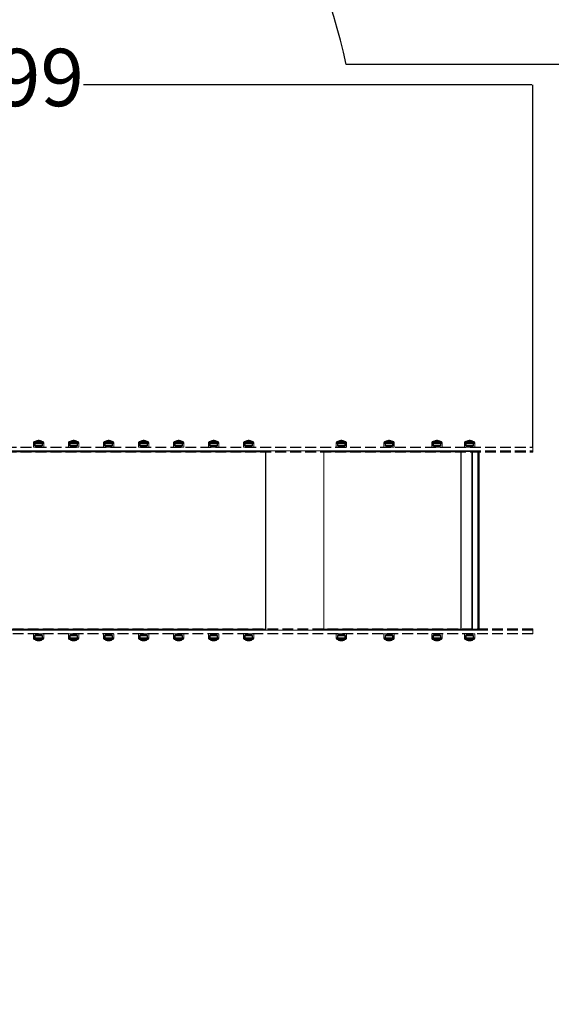
# Model space of a CAD drawing. Units: millimetres. Extents: x -835 to 6394, y -221 to 6979.
# Drawn here: x 3053 to 4442, y 1781 to 4354 of the extents above; entities that cross this region are included whole.
import ezdxf

# ---------------------------------------------------------------- set-up
doc = ezdxf.new("R2010")
doc.units = ezdxf.units.MM
doc.linetypes.add('Dot & Dashed', pattern=[67.027776, 35.277777, -17.638888, 0, -14.111111])
doc.linetypes.add('Hidden Line', pattern=[39.122222, 28.222222, -10.9])
for name, color, linetype in [('Dimensions', 7, 'Continuous'), ('Interior - Furniture', 7, 'Continuous'), ('Safetyarea', 131, 'Continuous'), ('Structural - Bearing', 7, 'Continuous')]:
    doc.layers.add(name, color=color, linetype=linetype)
for name, color, linetype, lineweight in [('Interior - Furniture _Pen_No__87', 7, 'Continuous', 20), ('Interior - Furniture _Pen_No__89', 7, 'Continuous', 20), ('Interior - Furniture _Pen_No__90', 7, 'Continuous', 20), ('Structural - Bearing_Pen_No__69', 7, 'Continuous', 20), ('Structural - Bearing_Pen_No__90', 7, 'Continuous', 20)]:
    doc.layers.add(name, color=color, linetype=linetype, lineweight=lineweight)
doc.styles.get("Standard").update_dxf_attribs({"font": 'arial.ttf'})
doc.dimstyles.new('Leikkiset keinu', dxfattribs={"dimtxt": 150, "dimasz": 2.5, "dimexe": 0.06, "dimexo": 0.625, "dimtad": 0, "dimtih": 1, "dimtoh": 1, "dimdec": 0, "dimtxsty": 'Standard', "dimcen": 2.5, "dimadec": 0, "dimazin": 0, "dimtfac": 1, "dimtmove": 0, "dimatfit": 3, "dimfxl": 1, "dimarcsym": 0})

# ---------------------------------------------------------------- blocks, each defined once
blk = doc.blocks.new('00_100101_mice_black')
at = {"layer": 'Interior - Furniture _Pen_No__87', "linetype": 'Continuous'}
for p, q in [((0.1, 10.8), (0, 9.8)), ((0.4, 9.8), (0, 9.8)), ((0, 9.8), (0, 0)), ((0.4, 0), (0, 0)), ((0.4, 11.9), (0.1, 10.8)), ((0.5, 10.8), (0.1, 10.8)), ((0.8, 12.7), (0.4, 11.9)), ((0.8, 11.9), (0.4, 11.9)), ((1.2, 9.8), (0.4, 9.8)), ((1.2, 0), (0.4, 0)), ((1.3, 10.8), (0.5, 10.8)), ((1.5, 13.8), (0.8, 12.7)), ((1.2, 12.7), (0.8, 12.7)), ((1.6, 11.9), (0.8, 11.9)), ((1.9, 12.7), (1.2, 12.7)), ((2.4, 9.8), (1.2, 9.8)), ((2.4, 0), (1.2, 0)), ((2.5, 10.8), (1.3, 10.8)), ((2.3, 14.5), (1.5, 13.8)), ((1.9, 13.8), (1.5, 13.8)), ((2.7, 11.9), (1.6, 11.9)), ((2.6, 13.8), (1.9, 13.8)), ((3, 12.7), (1.9, 12.7)), ((3, 15), (2.3, 14.5)), ((2.7, 14.5), (2.3, 14.5)), ((3.9, 9.8), (2.4, 9.8)), ((3.9, 0), (2.4, 0)), ((4, 10.8), (2.5, 10.8)), ((3.7, 13.8), (2.6, 13.8)), ((3.3, 14.5), (2.7, 14.5)), ((4.2, 11.9), (2.7, 11.9)), ((3, 3.8), (3, 15)), ((3.3, 15), (3, 15)), ((4.5, 12.7), (3, 12.7)), ((3.3, 3.8), (3, 3.8)), ((3.9, 15), (3.3, 15)), ((4.3, 14.5), (3.3, 14.5)), ((3.9, 3.8), (3.3, 3.8)), ((5, 15.8), (3.7, 15)), ((4, 15), (3.7, 15)), ((3.7, 15), (3.7, 5.3)), ((5, 13.8), (3.7, 13.8)), ((3.7, 5.3), (4.4, 4.6)), ((4, 5.3), (3.7, 5.3)), ((4.8, 15), (3.9, 15)), ((5.7, 9.8), (3.9, 9.8)), ((4.9, 3.8), (3.9, 3.8)), ((5.7, 0), (3.9, 0)), ((4.5, 15), (4, 15)), ((5.8, 10.8), (4, 10.8)), ((4.5, 5.3), (4, 5.3)), ((5.9, 11.9), (4.2, 11.9)), ((4.3, 15), (5.5, 15.6)), ((4.4, 4.6), (4.3, 15)), ((5.6, 14.5), (4.3, 14.5)), ((4.6, 4.6), (4.4, 4.6)), ((5.4, 15), (4.5, 15)), ((6.2, 12.7), (4.5, 12.7)), ((5.4, 5.3), (4.5, 5.3)), ((4.5, 2.3), (4.5, 3.8)), ((4.8, 2.3), (4.5, 2.3)), ((5.2, 4.6), (4.6, 4.6)), ((6, 15), (4.8, 15)), ((5.3, 2.3), (4.8, 2.3)), ((6, 3.8), (4.9, 3.8)), ((6.9, 16.8), (5, 15.8)), ((5.3, 15.8), (5, 15.8)), ((6.6, 13.8), (5, 13.8)), ((6, 4.6), (5.2, 4.6)), ((5.8, 15.8), (5.3, 15.8)), ((6.1, 2.3), (5.3, 2.3)), ((6.5, 15), (5.4, 15)), ((6.5, 5.3), (5.4, 5.3)), ((5.5, 15.6), (6.9, 16.3)), ((5.7, 15.6), (5.5, 15.6)), ((7.1, 14.5), (5.6, 14.5)), ((6.2, 15.6), (5.7, 15.6)), ((7.8, 9.8), (5.7, 9.8)), ((7.8, 0), (5.7, 0)), ((6.5, 15.8), (5.8, 15.8)), ((7.8, 10.8), (5.8, 10.8)), ((7.9, 11.9), (5.9, 11.9)), ((7.4, 15), (6, 15)), ((7, 4.6), (6, 4.6)), ((7.5, 3.8), (6, 3.8)), ((7.1, 2.3), (6.1, 2.3)), ((6.9, 15.6), (6.2, 15.6)), ((8.1, 12.7), (6.2, 12.7)), ((7.5, 15.8), (6.5, 15.8)), ((7.8, 15), (6.5, 15)), ((7.8, 5.3), (6.5, 5.3)), ((8.4, 13.8), (6.6, 13.8)), ((9.5, 17.7), (6.9, 16.8)), ((6.9, 16.3), (8.9, 17)), ((7.1, 16.8), (6.9, 16.8)), ((7.1, 16.3), (6.9, 16.3)), ((7.8, 15.6), (6.9, 15.6)), ((8.2, 4.6), (7, 4.6)), ((7.5, 16.8), (7.1, 16.8)), ((7.5, 16.3), (7.1, 16.3)), ((8.8, 14.5), (7.1, 14.5)), ((8.3, 2.3), (7.1, 2.3)), ((9, 15), (7.4, 15)), ((8.1, 16.8), (7.5, 16.8)), ((8.1, 16.3), (7.5, 16.3)), ((8.6, 15.8), (7.5, 15.8)), ((9, 3.8), (7.5, 3.8)), ((8.9, 15.6), (7.8, 15.6)), ((9.3, 15), (7.8, 15)), ((10, 10.8), (7.8, 10.8)), ((10, 9.8), (7.8, 9.8)), ((9.3, 5.3), (7.8, 5.3)), ((10, 0), (7.8, 0)), ((10.1, 11.9), (7.9, 11.9)), ((8.8, 16.8), (8.1, 16.8)), ((8.8, 16.3), (8.1, 16.3)), ((10.2, 12.7), (8.1, 12.7)), ((9.6, 4.6), (8.2, 4.6)), ((9.7, 2.3), (8.3, 2.3)), ((10.4, 13.8), (8.4, 13.8)), ((9.9, 15.8), (8.6, 15.8)), ((9.7, 16.8), (8.8, 16.8)), ((9.7, 16.3), (8.8, 16.3)), ((10.6, 14.5), (8.8, 14.5)), ((8.9, 17), (11.2, 17.5)), ((9, 17), (8.9, 17)), ((10.1, 15.6), (8.9, 15.6)), ((9.3, 17), (9, 17)), ((10.8, 15), (9, 15)), ((10.8, 3.8), (9, 3.8)), ((9.2, 0), (9.2, 2.3)), ((9.7, 17), (9.3, 17)), ((10.9, 15), (9.3, 15)), ((10.9, 5.3), (9.3, 5.3)), ((12.2, 18.3), (9.5, 17.7)), ((9.7, 17.7), (9.5, 17.7)), ((11.1, 4.6), (9.6, 4.6)), ((9.9, 17.7), (9.7, 17.7)), ((10.2, 17), (9.7, 17)), ((10.7, 16.8), (9.7, 16.8)), ((10.7, 16.3), (9.7, 16.3)), ((11.2, 2.3), (9.7, 2.3)), ((10.2, 17.7), (9.9, 17.7)), ((11.3, 15.8), (9.9, 15.8)), ((12.3, 10.8), (10, 10.8)), ((12.3, 9.8), (10, 9.8)), ((12.3, 0), (10, 0)), ((11.4, 15.6), (10.1, 15.6)), ((12.4, 11.9), (10.1, 11.9)), ((10.7, 17.7), (10.2, 17.7)), ((10.8, 17), (10.2, 17)), ((12.4, 12.7), (10.2, 12.7)), ((12.5, 13.8), (10.4, 13.8)), ((12.5, 14.5), (10.6, 14.5)), ((11.2, 17.7), (10.7, 17.7)), ((11.8, 16.8), (10.7, 16.8)), ((11.8, 16.3), (10.7, 16.3)), ((11.5, 17), (10.8, 17)), ((12.6, 15), (10.8, 15)), ((12.6, 3.8), (10.8, 3.8)), ((12.6, 15), (10.9, 15)), ((12.6, 5.3), (10.9, 5.3)), ((12.7, 4.6), (11.1, 4.6)), ((11.2, 17.6), (12.5, 17.7)), ((11.8, 17.7), (11.2, 17.7)), ((11.2, 17.5), (11.2, 17.5)), ((11.4, 17.5), (11.2, 17.5)), ((12.7, 2.3), (11.2, 2.3)), ((12.8, 15.8), (11.3, 15.8)), ((11.6, 17.5), (11.4, 17.5)), ((12.8, 15.6), (11.4, 15.6)), ((12.3, 17), (11.5, 17)), ((11.9, 17.5), (11.6, 17.5)), ((12.5, 17.7), (11.8, 17.7)), ((12.9, 16.8), (11.8, 16.8)), ((12.9, 16.3), (11.8, 16.3)), ((12.2, 17.5), (11.9, 17.5)), ((13.4, 18.4), (12.2, 18.3)), ((12.2, 18.3), (12.2, 18.3)), ((12.3, 18.3), (12.2, 18.3)), ((12.5, 17.5), (12.2, 17.5)), ((12.4, 18.3), (12.3, 18.3)), ((13.1, 17), (12.3, 17)), ((12.3, 10.8), (14.7, 10.8)), ((14.7, 10.8), (12.3, 10.8)), ((12.3, 9.8), (14.7, 9.8)), ((14.7, 9.8), (12.3, 9.8)), ((14.7, 0), (12.3, 0)), ((12.5, 18.3), (12.4, 18.3)), ((12.4, 12.7), (14.6, 12.7)), ((14.6, 12.7), (12.4, 12.7)), ((12.4, 11.9), (14.6, 11.9)), ((14.6, 11.9), (12.4, 11.9)), ((12.7, 18.3), (12.5, 18.3)), ((12.5, 17.7), (12.5, 17.7)), ((12.6, 17.7), (12.5, 17.7)), ((13.2, 17.7), (12.5, 17.7)), ((12.9, 17.5), (12.5, 17.5)), ((12.5, 14.5), (14.5, 14.5)), ((14.5, 14.5), (12.5, 14.5)), ((12.5, 13.8), (14.5, 13.8)), ((14.5, 13.8), (12.5, 13.8)), ((12.7, 17.7), (12.6, 17.7)), ((14.4, 15), (12.6, 15)), ((14.4, 15), (12.6, 15)), ((12.6, 5.3), (14.4, 5.3)), ((14.4, 5.3), (12.6, 5.3)), ((14.4, 3.8), (12.6, 3.8)), ((12.9, 18.3), (12.7, 18.3)), ((12.7, 17.7), (13.4, 17.7)), ((12.8, 17.7), (12.7, 17.7)), ((12.7, 4.6), (14.3, 4.6)), ((14.3, 4.6), (12.7, 4.6)), ((14.3, 2.3), (12.7, 2.3)), ((12.9, 17.7), (12.8, 17.7)), ((12.8, 15.8), (14.2, 15.8)), ((14.2, 15.8), (12.8, 15.8)), ((12.8, 15.6), (14.2, 15.6)), ((14.2, 15.6), (12.8, 15.6)), ((13.2, 18.3), (12.9, 18.3)), ((13.1, 17.7), (12.9, 17.7)), ((13.3, 17.5), (12.9, 17.5)), ((12.9, 16.8), (14.1, 16.8)), ((14.1, 16.8), (12.9, 16.8)), ((12.9, 16.3), (14.1, 16.3)), ((14.1, 16.3), (12.9, 16.3)), ((13.2, 17.7), (13.1, 17.7)), ((13.1, 17), (13.9, 17)), ((13.9, 17), (13.1, 17)), ((13.4, 18.3), (13.2, 18.3)), ((13.2, 17.7), (13.8, 17.7)), ((13.4, 17.7), (13.2, 17.7)), ((13.8, 17.7), (13.2, 17.7)), ((13.3, 17.5), (13.7, 17.5)), ((13.7, 17.5), (13.3, 17.5)), ((13.4, 17.7), (13.4, 18.4)), ((13.4, 18.3), (13.6, 18.3)), ((13.6, 18.3), (13.4, 18.3)), ((13.4, 17.7), (13.6, 17.7)), ((13.6, 17.7), (13.4, 17.7)), ((13.5, 18.4), (13.5, 18.4)), ((13.5, 18.4), (13.5, 18.4)), ((13.5, 18.4), (13.5, 18.4)), ((13.5, 18.4), (13.5, 18.4)), ((13.5, 18.4), (13.5, 18.4)), ((13.5, 18.4), (13.5, 18.4)), ((13.5, 18.4), (13.5, 18.4)), ((13.5, 17.7), (13.5, 17.7)), ((13.5, 17.7), (13.5, 17.7)), ((13.5, 17.7), (13.5, 17.7)), ((13.5, 17.7), (13.5, 17.7)), ((13.5, 17.7), (13.5, 17.7)), ((13.5, 17.7), (13.5, 17.7)), ((13.5, 17.7), (13.5, 17.7)), ((13.6, 17.7), (13.6, 18.4)), ((13.6, 18.4), (14.8, 18.3)), ((13.8, 18.3), (13.6, 18.3)), ((13.8, 17.7), (13.6, 17.7)), ((14.3, 17.7), (13.6, 17.7)), ((14.1, 17.5), (13.7, 17.5)), ((14.1, 18.3), (13.8, 18.3)), ((13.9, 17.7), (13.8, 17.7)), ((14.5, 17.7), (13.8, 17.7)), ((14.1, 17.7), (13.9, 17.7)), ((14.7, 17), (13.9, 17)), ((14.3, 18.3), (14.1, 18.3)), ((14.2, 17.7), (14.1, 17.7)), ((14.5, 17.5), (14.1, 17.5)), ((15.2, 16.8), (14.1, 16.8)), ((15.2, 16.3), (14.1, 16.3)), ((14.3, 17.7), (14.2, 17.7)), ((15.7, 15.8), (14.2, 15.8)), ((15.6, 15.6), (14.2, 15.6)), ((14.5, 18.3), (14.3, 18.3)), ((14.4, 17.7), (14.3, 17.7)), ((15.9, 4.6), (14.3, 4.6)), ((15.8, 2.3), (14.3, 2.3)), ((14.5, 17.7), (14.4, 17.7)), ((16.1, 15), (14.4, 15)), ((16.2, 15), (14.4, 15)), ((16.1, 5.3), (14.4, 5.3)), ((16.2, 3.8), (14.4, 3.8)), ((14.6, 18.3), (14.5, 18.3)), ((15.2, 17.7), (14.5, 17.7)), ((14.5, 17.7), (14.5, 17.7)), ((15.8, 17.6), (14.5, 17.7)), ((14.8, 17.5), (14.5, 17.5)), ((16.4, 14.5), (14.5, 14.5)), ((16.6, 13.8), (14.5, 13.8)), ((14.7, 18.3), (14.6, 18.3)), ((16.8, 12.7), (14.6, 12.7)), ((16.9, 11.9), (14.6, 11.9)), ((14.8, 18.3), (14.7, 18.3)), ((15.5, 17), (14.7, 17)), ((17, 10.8), (14.7, 10.8)), ((17, 9.8), (14.7, 9.8)), ((17, 0), (14.7, 0)), ((14.8, 18.3), (14.8, 18.3)), ((14.8, 18.3), (17.5, 17.7)), ((15.1, 17.5), (14.8, 17.5)), ((15.4, 17.5), (15.1, 17.5)), ((15.8, 17.7), (15.2, 17.7)), ((16.3, 16.8), (15.2, 16.8)), ((16.3, 16.3), (15.2, 16.3)), ((15.6, 17.5), (15.4, 17.5)), ((16.2, 17), (15.5, 17)), ((15.8, 17.5), (15.6, 17.5)), ((16.9, 15.6), (15.6, 15.6)), ((17.1, 15.8), (15.7, 15.8)), ((16.3, 17.7), (15.8, 17.7)), ((18.1, 17), (15.8, 17.5)), ((15.8, 17.5), (15.8, 17.5)), ((17.3, 2.3), (15.8, 2.3)), ((17.4, 4.6), (15.9, 4.6)), ((17.7, 15), (16.1, 15)), ((17.7, 5.3), (16.1, 5.3)), ((16.8, 17), (16.2, 17)), ((18, 15), (16.2, 15)), ((18, 3.8), (16.2, 3.8)), ((16.8, 17.7), (16.3, 17.7)), ((17.3, 16.8), (16.3, 16.8)), ((17.3, 16.3), (16.3, 16.3)), ((18.2, 14.5), (16.4, 14.5)), ((18.6, 13.8), (16.6, 13.8)), ((17.1, 17.7), (16.8, 17.7)), ((17.3, 17), (16.8, 17)), ((18.9, 12.7), (16.8, 12.7)), ((18.1, 15.6), (16.9, 15.6)), ((19.1, 11.9), (16.9, 11.9)), ((19.2, 10.8), (17, 10.8)), ((19.2, 9.8), (17, 9.8)), ((19.2, 0), (17, 0)), ((17.3, 17.7), (17.1, 17.7)), ((18.4, 15.8), (17.1, 15.8)), ((17.5, 17.7), (17.3, 17.7)), ((17.7, 17), (17.3, 17)), ((18.2, 16.8), (17.3, 16.8)), ((18.2, 16.3), (17.3, 16.3)), ((18.7, 2.3), (17.3, 2.3)), ((18.8, 4.6), (17.4, 4.6)), ((17.5, 17.7), (20.1, 16.8)), ((18, 17), (17.7, 17)), ((19.2, 15), (17.7, 15)), ((19.2, 5.3), (17.7, 5.3)), ((17.8, 0), (17.8, 2.3)), ((18.1, 17), (18, 17)), ((19.6, 15), (18, 15)), ((19.5, 3.8), (18, 3.8)), ((20.1, 16.3), (18.1, 17)), ((19.2, 15.6), (18.1, 15.6)), ((18.9, 16.8), (18.2, 16.8)), ((18.9, 16.3), (18.2, 16.3)), ((19.9, 14.5), (18.2, 14.5)), ((19.5, 15.8), (18.4, 15.8)), ((20.4, 13.8), (18.6, 13.8)), ((19.9, 2.3), (18.7, 2.3)), ((20, 4.6), (18.8, 4.6)), ((19.5, 16.8), (18.9, 16.8)), ((19.5, 16.3), (18.9, 16.3)), ((20.8, 12.7), (18.9, 12.7)), ((21.1, 11.9), (19.1, 11.9)), ((20.1, 15.6), (19.2, 15.6)), ((20.5, 15), (19.2, 15)), ((21.2, 10.8), (19.2, 10.8)), ((21.3, 9.8), (19.2, 9.8)), ((20.5, 5.3), (19.2, 5.3)), ((21.3, 0), (19.2, 0)), ((19.9, 16.8), (19.5, 16.8)), ((19.9, 16.3), (19.5, 16.3)), ((20.5, 15.8), (19.5, 15.8)), ((21, 3.8), (19.5, 3.8)), ((21, 15), (19.6, 15)), ((20.1, 16.8), (19.9, 16.8)), ((20.1, 16.3), (19.9, 16.3)), ((21.4, 14.5), (19.9, 14.5)), ((20.9, 2.3), (19.9, 2.3)), ((21, 4.6), (20, 4.6)), ((20.1, 16.8), (22, 15.8)), ((21.5, 15.6), (20.1, 16.3)), ((20.8, 15.6), (20.1, 15.6)), ((22, 13.8), (20.4, 13.8)), ((21.2, 15.8), (20.5, 15.8)), ((21.6, 15), (20.5, 15)), ((21.6, 5.3), (20.5, 5.3)), ((21.3, 15.6), (20.8, 15.6)), ((22.5, 12.7), (20.8, 12.7)), ((21.7, 2.3), (20.9, 2.3)), ((22.2, 15), (21, 15)), ((21.8, 4.6), (21, 4.6)), ((22.1, 3.8), (21, 3.8)), ((22.8, 11.9), (21.1, 11.9)), ((21.7, 15.8), (21.2, 15.8)), ((23, 10.8), (21.2, 10.8)), ((21.5, 15.6), (21.3, 15.6)), ((23.1, 9.8), (21.3, 9.8)), ((23.1, 0), (21.3, 0)), ((22.7, 14.5), (21.4, 14.5)), ((22.7, 15), (21.5, 15.6)), ((22.5, 15), (21.6, 15)), ((22.5, 5.3), (21.6, 5.3)), ((22, 15.8), (21.7, 15.8)), ((22.2, 2.3), (21.7, 2.3)), ((22.4, 4.6), (21.8, 4.6)), ((22, 15.8), (23.3, 15)), ((23.3, 13.8), (22, 13.8)), ((23.1, 3.8), (22.1, 3.8)), ((23.1, 15), (22.2, 15)), ((22.5, 2.3), (22.2, 2.3)), ((22.6, 4.6), (22.4, 4.6)), ((23, 15), (22.5, 15)), ((24, 12.7), (22.5, 12.7)), ((23, 5.3), (22.5, 5.3)), ((22.5, 2.3), (22.5, 3.8)), ((22.6, 4.6), (22.7, 15)), ((23.3, 5.3), (22.6, 4.6)), ((23.7, 14.5), (22.7, 14.5)), ((24.3, 11.9), (22.8, 11.9)), ((23.3, 15), (23, 15)), ((24.5, 10.8), (23, 10.8)), ((23.3, 5.3), (23, 5.3)), ((23.7, 15), (23.1, 15)), ((24.6, 9.8), (23.1, 9.8)), ((23.7, 3.8), (23.1, 3.8)), ((24.6, 0), (23.1, 0)), ((23.3, 15), (23.3, 5.3)), ((24.4, 13.8), (23.3, 13.8)), ((24, 15), (23.7, 15)), ((24.3, 14.5), (23.7, 14.5)), ((24, 3.8), (23.7, 3.8)), ((24, 15), (24.7, 14.5)), ((24, 3.8), (24, 15)), ((25.1, 12.7), (24, 12.7)), ((24.7, 14.5), (24.3, 14.5)), ((25.4, 11.9), (24.3, 11.9)), ((25.1, 13.8), (24.4, 13.8)), ((25.7, 10.8), (24.5, 10.8)), ((25.8, 9.8), (24.6, 9.8)), ((25.8, 0), (24.6, 0)), ((24.7, 14.5), (25.5, 13.8)), ((25.5, 13.8), (25.1, 13.8)), ((25.8, 12.7), (25.1, 12.7)), ((26.2, 11.9), (25.4, 11.9)), ((25.5, 13.8), (26.2, 12.7)), ((26.5, 10.8), (25.7, 10.8)), ((26.2, 12.7), (25.8, 12.7)), ((26.6, 9.8), (25.8, 9.8)), ((26.6, 0), (25.8, 0)), ((26.2, 12.7), (26.6, 11.9)), ((26.6, 11.9), (26.2, 11.9)), ((26.9, 10.8), (26.5, 10.8)), ((26.6, 11.9), (26.9, 10.8)), ((27, 9.8), (26.6, 9.8)), ((27, 0), (26.6, 0)), ((26.9, 10.8), (27, 9.8)), ((27, 9.8), (27, 0))]:
    blk.add_line(p, q, dxfattribs=at)
blk = doc.blocks.new('00_TEMAT_SLnew_nerza120')
at = {"layer": 'Interior - Furniture _Pen_No__89', "linetype": 'Continuous'}
for p, q in [((0.9, 468), (0, 468)), ((0, 468), (0, 0)), ((3.4, 468), (0.9, 468)), ((1.5, 468), (1.5, 0)), ((1.7, 468), (1.7, 465.5)), ((3.2, 468), (3.2, 465.5)), ((7.3, 468), (3.4, 468)), ((12.5, 468), (7.3, 468)), ((18.9, 468), (12.5, 468)), ((26.2, 468), (18.9, 468)), ((34.3, 468), (26.2, 468)), ((43, 468), (34.3, 468)), ((47.4, 468), (43, 468)), ((47.5, 468), (47.4, 468)), ((47.4, 468), (47.4, 465.5)), ((47.5, 468), (47.5, 465.5)), ((422, 468), (405.2, 468)), ((405.2, 468), (405.2, 465.5)), ((405.3, 468), (405.3, 465.5)), ((464.5, 468), (422, 468)), ((504.7, 468), (464.5, 468)), ((541.3, 468), (504.7, 468)), ((557.3, 468), (541.3, 468)), ((558.3, 468), (557.3, 468)), ((557.3, 468), (557.3, 465.5)), ((558.3, 468), (558.3, 465.5)), ((1555.3, 468), (1539.3, 468)), ((1539.3, 468), (1539.3, 465.5)), ((1540.3, 468), (1540.3, 465.5)), ((1592.1, 468), (1555.3, 468)), ((1632.5, 468), (1592.1, 468)), ((1675.3, 468), (1632.5, 468)), ((1710.3, 468), (1675.3, 468)), ((1710.3, 468), (1710.3, 465.5)), ((1869.7, 468), (1869.7, 0)), ((1870.5, 468), (1870.3, 468)), ((1870.3, 468), (1870.3, 465.5)), ((1871.2, 468), (1870.3, 468)), ((1871, 468), (1870.5, 468)), ((1871.4, 468), (1871, 468)), ((1871.2, 468), (1871.2, 468)), ((1871.3, 468), (1871.2, 468)), ((1871.2, 468), (1871.2, 0)), ((1871.3, 468), (1871.3, 0)), ((1872.8, 468), (1871.3, 468)), ((1871.3, 468), (1871.3, 0)), ((1871.7, 468), (1871.4, 468)), ((1872.1, 468), (1871.7, 468)), ((1872.4, 468), (1872.1, 468)), ((1872.6, 468), (1872.4, 468)), ((1872.7, 468), (1872.6, 468)), ((1872.8, 468), (1872.7, 468)), ((1872.8, 468), (1872.8, 0)), ((1872.8, 468), (1872.8, 0)), ((1872.8, 468), (1872.8, 468)), ((0.9, 0), (0, 0)), ((3.4, 0), (0.9, 0)), ((1.7, 2.5), (1.7, 0)), ((3.2, 2.5), (3.2, 0)), ((7.3, 0), (3.4, 0)), ((12.5, 0), (7.3, 0)), ((18.9, 0), (12.5, 0)), ((26.2, 0), (18.9, 0)), ((34.3, 0), (26.2, 0)), ((43, 0), (34.3, 0)), ((47.4, 0), (43, 0)), ((47.4, 2.5), (47.4, 0)), ((47.5, 0), (47.4, 0)), ((47.5, 2.5), (47.5, 0)), ((405.2, 2.5), (405.2, 0)), ((422, 0), (405.2, 0)), ((405.3, 2.5), (405.3, 0)), ((464.5, 0), (422, 0)), ((504.7, 0), (464.5, 0)), ((541.3, 0), (504.7, 0)), ((557.3, 0), (541.3, 0)), ((557.3, 2.5), (557.3, 0)), ((558.3, 0), (557.3, 0)), ((558.3, 2.5), (558.3, 0)), ((1539.3, 2.5), (1539.3, 0)), ((1555.3, 0), (1539.3, 0)), ((1540.3, 2.5), (1540.3, 0)), ((1592.1, 0), (1555.3, 0)), ((1632.5, 0), (1592.1, 0)), ((1675.3, 0), (1632.5, 0)), ((1710.3, 0), (1675.3, 0)), ((1710.3, 2.5), (1710.3, 0)), ((1870.3, 2.5), (1870.3, 0)), ((1870.5, 0), (1870.3, 0)), ((1871.2, 0), (1870.3, 0)), ((1871, 0), (1870.5, 0)), ((1871.4, 0), (1871, 0)), ((1871.3, 0), (1871.2, 0)), ((1871.2, 0), (1871.2, 0)), ((1872.8, 0), (1871.3, 0)), ((1871.7, 0), (1871.4, 0)), ((1872.4, 0), (1872.1, 0)), ((1872.6, 0), (1872.4, 0)), ((1872.7, 0), (1872.6, 0)), ((1872.8, 0), (1872.7, 0)), ((1872.8, 0), (1872.8, 0))]:
    blk.add_line(p, q, dxfattribs=at)
at = {"layer": 'Interior - Furniture _Pen_No__90', "linetype": 'Continuous'}
for p, q in [((2.4, 467.3), (1.7, 465.5)), ((1.7, 465.5), (1.7, 2.5)), ((3.2, 465.5), (1.7, 465.5)), ((4.1, 468), (2.4, 467.3)), ((3.2, 465.5), (3.4, 466.2)), ((3.2, 2.5), (3.2, 465.5)), ((18.9, 465.5), (3.2, 465.5)), ((3.4, 466.2), (4.1, 466.5)), ((31.8, 468), (4.1, 468)), ((4.1, 466.5), (31.8, 466.5)), ((18.1, 467.3), (17.4, 465.5)), ((17.4, 465.5), (17.4, 2.5)), ((19.8, 468), (18.1, 467.3)), ((18.9, 465.5), (19.2, 466.2)), ((18.9, 2.5), (18.9, 465.5)), ((19.2, 466.2), (19.8, 466.5)), ((31.8, 466.5), (31.8, 468)), ((47.5, 468), (31.8, 468)), ((47.5, 466.5), (31.8, 466.5)), ((47.6, 468), (47.4, 467.3)), ((47.4, 467.3), (47.4, 465.5)), ((47.4, 465.5), (47.4, 2.5)), ((47.4, 465.5), (405.2, 465.5)), ((47.5, 466.5), (47.5, 468)), ((47.5, 466.2), (47.6, 466.5)), ((47.5, 465.5), (47.5, 466.2)), ((47.5, 2.5), (47.5, 465.5)), ((47.6, 468), (405.4, 468)), ((47.6, 466.5), (405.4, 466.5)), ((49.6, 466.5), (49.6, 468)), ((405.3, 467.3), (405.2, 465.5)), ((405.2, 465.5), (405.2, 2.5)), ((405.2, 465.5), (405.3, 465.5)), ((405.4, 468), (405.3, 467.3)), ((405.3, 466.2), (405.4, 466.5)), ((405.3, 465.5), (405.3, 466.2)), ((405.3, 2.5), (405.3, 465.5)), ((407.4, 468), (405.4, 468)), ((405.4, 466.5), (407.4, 466.5)), ((407.4, 466.5), (407.4, 468)), ((557.8, 467.3), (557.3, 465.5)), ((557.3, 465.5), (557.3, 2.5)), ((557.3, 465.5), (1539.3, 465.5)), ((559, 468), (557.8, 467.3)), ((558.3, 465.5), (558.5, 466.2)), ((558.3, 2.5), (558.3, 465.5)), ((558.5, 466.2), (559, 466.5)), ((559, 468), (1541, 468)), ((559, 466.5), (1541, 466.5)), ((578.4, 466.5), (578.4, 468)), ((1539.8, 467.3), (1539.3, 465.5)), ((1539.3, 465.5), (1539.3, 2.5)), ((1539.3, 465.5), (1540.3, 465.5)), ((1541, 468), (1539.8, 467.3)), ((1540.3, 465.5), (1540.5, 466.2)), ((1540.3, 2.5), (1540.3, 465.5)), ((1540.5, 466.2), (1541, 466.5)), ((1560.4, 468), (1541, 468)), ((1541, 466.5), (1560.4, 466.5)), ((1560.4, 466.5), (1560.4, 468)), ((1710.3, 468), (1710.3, 467.3)), ((1710.3, 468), (1870.3, 468)), ((1710.3, 467.3), (1710.3, 465.5)), ((1710.3, 466.5), (1870.3, 466.5)), ((1710.3, 465.5), (1710.3, 2.5)), ((1710.3, 465.5), (1870.3, 465.5)), ((1870.3, 468), (1870.3, 467.3)), ((1870.3, 467.3), (1870.3, 465.5)), ((1870.3, 465.5), (1870.3, 2.5)), ((1.7, 2.5), (2.4, 0.7)), ((3.2, 2.5), (1.7, 2.5)), ((2.4, 0.7), (4.1, 0)), ((3.4, 1.8), (3.2, 2.5)), ((18.9, 2.5), (3.2, 2.5)), ((4.1, 1.5), (3.4, 1.8)), ((31.8, 1.5), (4.1, 1.5)), ((4.1, 0), (31.8, 0)), ((17.4, 2.5), (18.1, 0.7)), ((18.1, 0.7), (19.8, 0)), ((19.2, 1.8), (18.9, 2.5)), ((19.8, 1.5), (19.2, 1.8)), ((31.8, 0), (31.8, 1.5)), ((47.5, 1.5), (31.8, 1.5)), ((47.5, 0), (31.8, 0)), ((47.4, 2.5), (47.4, 0.7)), ((47.4, 2.5), (405.2, 2.5)), ((47.4, 0.7), (47.6, 0)), ((47.5, 1.8), (47.5, 2.5)), ((47.6, 1.5), (47.5, 1.8)), ((47.5, 0), (47.5, 1.5)), ((47.6, 1.5), (405.4, 1.5)), ((47.6, 0), (405.4, 0)), ((49.6, 0), (49.6, 1.5)), ((405.2, 2.5), (405.3, 0.7)), ((405.2, 2.5), (405.3, 2.5)), ((405.3, 1.8), (405.3, 2.5)), ((405.4, 1.5), (405.3, 1.8)), ((405.3, 0.7), (405.4, 0)), ((407.4, 1.5), (405.4, 1.5)), ((405.4, 0), (407.4, 0)), ((407.4, 0), (407.4, 1.5)), ((557.3, 2.5), (557.8, 0.7)), ((557.3, 2.5), (1539.3, 2.5)), ((557.8, 0.7), (559, 0)), ((558.5, 1.8), (558.3, 2.5)), ((559, 1.5), (558.5, 1.8)), ((559, 1.5), (1541, 1.5)), ((559, 0), (1541, 0)), ((578.4, 0), (578.4, 1.5)), ((1539.3, 2.5), (1539.8, 0.7)), ((1539.3, 2.5), (1540.3, 2.5)), ((1539.8, 0.7), (1541, 0)), ((1540.5, 1.8), (1540.3, 2.5)), ((1541, 1.5), (1540.5, 1.8)), ((1560.4, 1.5), (1541, 1.5)), ((1541, 0), (1560.4, 0)), ((1560.4, 0), (1560.4, 1.5)), ((1710.3, 2.5), (1710.3, 0.7)), ((1710.3, 2.5), (1870.3, 2.5)), ((1710.3, 1.5), (1870.3, 1.5)), ((1710.3, 0.7), (1710.3, 0)), ((1710.3, 0), (1870.3, 0)), ((1870.3, 2.5), (1870.3, 0.7)), ((1870.3, 0.7), (1870.3, 0))]:
    blk.add_line(p, q, dxfattribs=at)
blk = doc.blocks.new('Beam_11', base_point=(323.9, -232))
at = {"layer": 'Structural - Bearing_Pen_No__69', "linetype": 'Dot & Dashed'}
blk.add_line((323.9, -232), (323.9, -231), dxfattribs=at)
at = {"layer": 'Structural - Bearing_Pen_No__90', "linetype": 'Hidden Line'}
for p, q in [((2337.1, -231), (255.9, -231)), ((255.9, -232), (255.9, -231)), ((2337.1, -232), (2337.1, -231)), ((2337.1, -232), (255.9, -232))]:
    blk.add_line(p, q, dxfattribs=at)
blk = doc.blocks.new('Beam_13', base_point=(323.9, -243))
at = {"layer": 'Structural - Bearing_Pen_No__69', "linetype": 'Dot & Dashed'}
blk.add_line((323.9, -243), (323.9, -234), dxfattribs=at)
at = {"layer": 'Structural - Bearing_Pen_No__90', "linetype": 'Hidden Line'}
for p, q in [((2337.1, -234), (255.9, -234)), ((255.9, -243), (255.9, -234)), ((2337.1, -243), (255.9, -243)), ((2337.1, -243), (2337.1, -234))]:
    blk.add_line(p, q, dxfattribs=at)
blk = doc.blocks.new('Beam_19', base_point=(323.9, -244))
at = {"layer": 'Structural - Bearing_Pen_No__69', "linetype": 'Dot & Dashed'}
blk.add_line((323.9, -244), (323.9, -243), dxfattribs=at)
at = {"layer": 'Structural - Bearing_Pen_No__90', "linetype": 'Hidden Line'}
for p, q in [((2337.1, -243), (255.9, -243)), ((255.9, -244), (255.9, -243)), ((2337.1, -244), (255.9, -244)), ((2337.1, -244), (2337.1, -243))]:
    blk.add_line(p, q, dxfattribs=at)
blk = doc.blocks.new('Beam_22', base_point=(323.9, 232))
at = {"layer": 'Structural - Bearing_Pen_No__69', "linetype": 'Dot & Dashed'}
blk.add_line((323.9, 232), (323.9, 231), dxfattribs=at)
at = {"layer": 'Structural - Bearing_Pen_No__90', "linetype": 'Hidden Line'}
for p, q in [((255.9, 232), (255.9, 231)), ((255.9, 232), (2337.1, 232)), ((2337.1, 232), (2337.1, 231)), ((255.9, 231), (2337.1, 231))]:
    blk.add_line(p, q, dxfattribs=at)
blk = doc.blocks.new('Beam_23', base_point=(323.9, 243))
at = {"layer": 'Structural - Bearing_Pen_No__69', "linetype": 'Dot & Dashed'}
blk.add_line((323.9, 243), (323.9, 234), dxfattribs=at)
at = {"layer": 'Structural - Bearing_Pen_No__90', "linetype": 'Hidden Line'}
for p, q in [((255.9, 243), (255.9, 234)), ((255.9, 243), (2337.1, 243)), ((255.9, 234), (2337.1, 234)), ((2337.1, 243), (2337.1, 234))]:
    blk.add_line(p, q, dxfattribs=at)
blk = doc.blocks.new('Beam_24', base_point=(323.9, -234))
at = {"layer": 'Structural - Bearing_Pen_No__69', "linetype": 'Dot & Dashed'}
blk.add_line((323.9, -234), (323.9, -232), dxfattribs=at)
at = {"layer": 'Structural - Bearing_Pen_No__90', "linetype": 'Hidden Line'}
for p, q in [((2337.1, -232), (255.9, -232)), ((255.9, -234), (255.9, -232)), ((2337.1, -234), (255.9, -234)), ((2337.1, -234), (2337.1, -232))]:
    blk.add_line(p, q, dxfattribs=at)
blk = doc.blocks.new('Beam_25', base_point=(323.9, 234))
at = {"layer": 'Structural - Bearing_Pen_No__69', "linetype": 'Dot & Dashed'}
blk.add_line((323.9, 234), (323.9, 232), dxfattribs=at)
at = {"layer": 'Structural - Bearing_Pen_No__90', "linetype": 'Hidden Line'}
for p, q in [((255.9, 234), (255.9, 232)), ((255.9, 234), (2337.1, 234)), ((255.9, 232), (2337.1, 232)), ((2337.1, 234), (2337.1, 232))]:
    blk.add_line(p, q, dxfattribs=at)
blk = doc.blocks.new('Beam_26', base_point=(323.9, 244.1))
at = {"layer": 'Structural - Bearing_Pen_No__69', "linetype": 'Dot & Dashed'}
blk.add_line((323.9, 244.1), (323.9, 243.1), dxfattribs=at)
at = {"layer": 'Structural - Bearing_Pen_No__90', "linetype": 'Hidden Line'}
for p, q in [((255.9, 244.1), (255.9, 243.1)), ((255.9, 244.1), (2337.1, 244.1)), ((255.9, 243.1), (2337.1, 243.1)), ((2337.1, 244.1), (2337.1, 243.1))]:
    blk.add_line(p, q, dxfattribs=at)
blk = doc.blocks.new('*D77')
at = {"layer": 'Defpoints', "color": 0}
for p in [(152, 3821.5), (6393.7, 2748.9), (6393.7, -123.1)]:
    blk.add_point(p, dxfattribs=at)
at = {"layer": 'Dimensions', "color": 0, "lineweight": -2}
for p, q in [((152, 3820.8), (152, -123.1)), ((6393.7, 2748.3), (6393.7, -123.1)), ((154.5, -123.1), (3048.8, -123.1)), ((6391.2, -123.1), (3496.8, -123.1))]:
    blk.add_line(p, q, dxfattribs=at)
at = {"layer": 'Dimensions', "color": 0}
for points in [[(154.5, -122.6), (154.5, -123.5), (152, -123.1)], [(6391.2, -123.5), (6391.2, -122.6), (6393.7, -123.1)]]:
    blk.add_solid(points, dxfattribs=at)
at = {"layer": 'Dimensions', "color": 0, "insert": (3272.8, -123.1), "char_height": 150, "attachment_point": 5}
blk.add_mtext('6242', dxfattribs=at)
blk = doc.blocks.new('*D79')
at = {"layer": 'Defpoints', "color": 0}
for p in [(4393.6, 4183.2), (1594.5, 3370.1), (4393.6, 3236)]:
    blk.add_point(p, dxfattribs=at)
at = {"layer": 'Dimensions', "color": 0, "lineweight": -2}
for p, q in [((1594.5, 3370.7), (1594.5, 4183.2)), ((1597, 4183.2), (2768.3, 4183.2)), ((4391.1, 4183.2), (3219.8, 4183.2)), ((4393.6, 3236.6), (4393.6, 4183.2))]:
    blk.add_line(p, q, dxfattribs=at)
at = {"layer": 'Dimensions', "color": 0}
for points in [[(1597, 4183.6), (1597, 4182.8), (1594.5, 4183.2)], [(4391.1, 4182.8), (4391.1, 4183.6), (4393.6, 4183.2)]]:
    blk.add_solid(points, dxfattribs=at)
at = {"layer": 'Dimensions', "color": 0, "insert": (2994.1, 4183.2), "char_height": 150, "attachment_point": 5}
blk.add_mtext('2799', dxfattribs=at)

msp = doc.modelspace()

# ---------------------------------------------------------------- linework, layer by layer
at = {"layer": 'Safetyarea', "linetype": 'Continuous'}
msp.add_line((5393.7, 4236.9), (3906, 4236.9), dxfattribs=at)
msp.add_arc((2052, 3821.5), 1900, 12.6291, 196.106, dxfattribs=at)

# ---------------------------------------------------------------- block references
at = {"layer": 'Interior - Furniture', "color": 104, "linetype": 'Continuous', "lineweight": 20, "true_color": 0x029e21, "zscale": 1000}
for p in [(3089.3, 3236.9), (3180.7, 3236.9), (3272.2, 3236.9), (3363.6, 3236.9), (3455, 3236.9), (3546.4, 3236.9), (3637.8, 3236.9), (3880, 3236.9), (4004.7, 3236.9), (4129.4, 3236.9), (4214.8, 3236.9)]:
    msp.add_blockref('00_100101_mice_black', p, dxfattribs=at)
at = {"layer": 'Interior - Furniture', "color": 104, "linetype": 'Continuous', "lineweight": 20, "true_color": 0x029e21, "zscale": 1000, "rotation": 180}
msp.add_blockref('00_TEMAT_SLnew_nerza120', (4253.3, 3226.9), dxfattribs=at)
at = {"layer": 'Interior - Furniture', "color": 104, "linetype": 'Continuous', "lineweight": 20, "true_color": 0x029e21, "xscale": -1, "zscale": 1000, "rotation": 180}
for p in [(3089.3, 2748.9), (3180.7, 2748.9), (3272.2, 2748.9), (3363.6, 2748.9), (3455, 2748.9), (3546.4, 2748.9), (3637.8, 2748.9), (3880, 2748.9), (4004.7, 2748.9), (4129.4, 2748.9), (4214.8, 2748.9)]:
    msp.add_blockref('00_100101_mice_black', p, dxfattribs=at)
at = {"layer": 'Structural - Bearing', "color": 132, "lineweight": 20, "true_color": 0x00bfbf}
for name, p in [('Beam_26', (2380.5, 3237)), ('Beam_23', (2380.5, 3236)), ('Beam_25', (2380.5, 3226.9)), ('Beam_22', (2380.5, 3224.9)), ('Beam_11', (2380.5, 2761)), ('Beam_24', (2380.5, 2758.9)), ('Beam_13', (2380.5, 2749.9)), ('Beam_19', (2380.5, 2748.9))]:
    msp.add_blockref(name, p, dxfattribs=at)

# ---------------------------------------------------------------- dimensions: what is measured, and where the dimension line sits
at = {"layer": 'Dimensions'}
for base, p1, p2, picture, middle in [((4393.6, 4183.2), (1594.5, 3370.1), (4393.6, 3236), '*D79', (2994.1, 4183.2)), ((6393.7, -123.1), (152, 3821.5), (6393.7, 2748.9), '*D77', (3272.8, -123.1))]:
    dim = msp.add_linear_dim(base=base, p1=p1, p2=p2, dimstyle='Leikkiset keinu', override={"dimlfac": 1}, dxfattribs=at)
    dim.commit()
    dim.dimension.update_dxf_attribs({"geometry": picture, "text_midpoint": middle})

doc.saveas('drawing.dxf')
